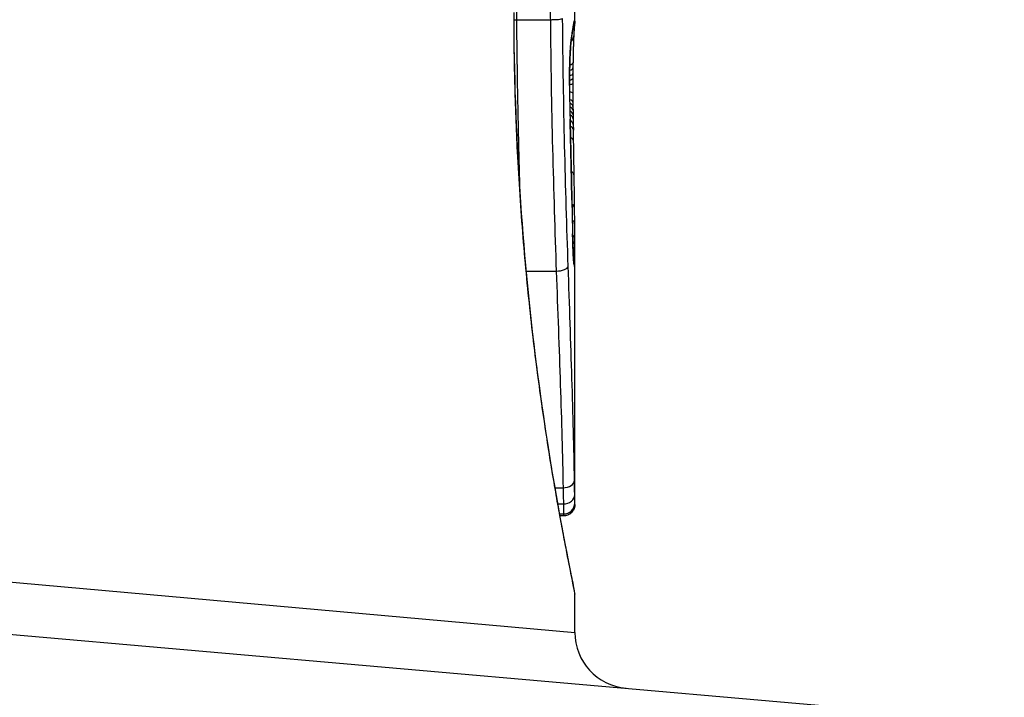
# Model space of a CAD drawing. Units: millimetres. Extents: x 1303 to 10298, y 6151 to 13415.
# Drawn here: x 6646 to 6655, y 9078 to 9084 of the extents above; entities that cross this region are included whole.
import ezdxf

# ---------------------------------------------------------------- set-up
doc = ezdxf.new("R2010")
doc.units = ezdxf.units.MM
doc.layers.add('SW_Toestellen', color=2, linetype='Continuous')

msp = doc.modelspace()

# ---------------------------------------------------------------- linework, layer by layer
at = {"layer": 'SW_Toestellen'}
for p, q in [((6651.0429, 9084.4521), (6651.0429, 9085.2005)), ((6650.526, 9084.4647), (6650.8245, 9084.4647)), ((6651.0283, 9083.58), (6651.0294, 9083.5302)), ((6651.0294, 9083.5302), (6651.0303, 9083.4803)), ((6651.0429, 9080.1415), (6651.0429, 9082.4525)), ((6650.6089, 9082.223), (6650.8773, 9082.223)), ((6650.866, 9080.2904), (6650.9383, 9080.2904)), ((6650.8913, 9080.1458), (6650.941, 9080.1458)), ((6650.9073, 9080.0569), (6650.9427, 9080.0569)), ((6650.91, 9080.0422), (6650.9429, 9080.0422)), ((6650.9429, 9080.0394), (6650.9105, 9080.0394)), ((6641.333, 9079.8682), (6651.0429, 9079.0011)), ((6641.0037, 9079.4212), (6654.8706, 9078.2081)), ((6651.0429, 9079.0011), (6651.0429, 9079.3412))]:
    msp.add_line(p, q, dxfattribs=at)
msp.add_arc((6651.5429, 9079.0011), 0.5, 180, 265, dxfattribs=at)
for centre, major_axis, ratio, start_param, end_param in [((6650.9394, 9084.4193), (0.0985, -0.0171), 0.995072, 5.875069, 6.283185), ((6650.8278, 9082.2823), (0.2097, 2.1603), 0.011813, 0.195179, 0.258007), ((6650.9428, 9084.4468), (0.0999, -0.005), 0.997518, 5.76909, 6.283185), ((6650.9298, 9084.4176), (0.0988, -0.0156), 0.97833, 0, 0.159718), ((6650.9417, 9084.4606), (0.0784, 0.0621), 0.999865, 5.144762, 5.612979), ((6650.934, 9084.4407), (0.0979, -0.0205), 0.991304, 0, 0.208702), ((6650.9387, 9084.4581), (0.0895, -0.0446), 0.999125, 0.108771, 0.462655), ((6650.933, 9084.324), (0.0999, -0.0046), 0.847631, 5.604463, 6.283007), ((6650.9156, 9084.3279), (0.0977, -0.0214), 0.976003, 0, 0.220294), ((6646.0476, 9074.3945), (4.9202, 10.4441), 0.083115, 6.009509, 6.019714), ((6650.9205, 9084.3546), (0.0988, -0.0152), 0.961844, 0, 0.158332), ((6650.9251, 9084.3858), (0.099, -0.0141), 0.96468, 0, 0.146453), ((6650.933, 9084.324), (0.0999, -0.0046), 0.847631, 6.283007, 6.283185), ((6650.9016, 9084.1746), (0.0999, -0.0052), 0.666861, 0, 0.078585), ((6650.9267, 9084.0853), (0.1, -0.0014), 0.34544, 5.501779, 6.283185), ((6651.0732, 9083.4845), (-0.0045, -1.7312), 0.029623, 4.358871, 4.388658), ((6650.9254, 9083.9844), (0.1, -0.001), 0.262001, 5.493276, 6.283185), ((6650.926, 9084.0365), (0.1, -0.0013), 0.317377, 5.495525, 6.283185), ((6651.0506, 9083.7947), (-0.0003, -0.716), 0.036544, 4.445701, 4.50677), ((6651.0563, 9083.7376), (-0.0009, -0.9338), 0.034531, 4.387958, 4.446066), ((6650.8954, 9083.8787), (0.1, 0.0004), 0.058116, 6.220253, 6.283185), ((6650.9248, 9083.8944), (0.1, -0.0004), 0.103896, 5.496395, 6.283185), ((6650.925, 9083.9417), (0.1, -0.0008), 0.202964, 5.493986, 6.283185), ((6651.0381, 9083.9202), (-0.0001, 0.7015), 0.06098, 1.629556, 1.859064), ((6651.0388, 9083.8554), (0, -0.3674), 0.03843, 4.607137, 4.834328), ((6651.0425, 9083.8447), (0, -0.4695), 0.037905, 4.506172, 4.607376), ((6650.9248, 9083.8102), (0.1, 0.0005), 0.120293, 0, 0.781303), ((6651.0381, 9083.8548), (0.0001, -0.3629), 0.037066, 4.834299, 5.065108), ((6650.9255, 9083.7281), (0.1, 0.0014), 0.341656, 0, 0.776513), ((6650.8971, 9083.719), (0.1, 0.0018), 0.281335, 6.218911, 6.283185), ((6651.0363, 9083.9308), (-0.0012, 0.7389), 0.055898, 1.858835, 2.067185), ((6650.9262, 9083.6885), (0.1, 0.0017), 0.424481, 0, 0.774592), ((6651.0405, 9083.8911), (0.0006, -0.469), 0.034477, 5.064201, 5.154779), ((6650.9268, 9083.6538), (0.1, 0.0019), 0.468884, 0, 0.773173), ((6650.9276, 9083.6144), (0.1, 0.0021), 0.503985, 0, 0.771091), ((6650.9284, 9083.5779), (0.1, 0.0021), 0.514673, 0, 0.768284), ((6651.0468, 9084.0209), (0.0023, -0.7749), 0.030872, 5.15313, 5.203007), ((6651.0499, 9084.1821), (0.0061, -1.1187), 0.026312, 5.202075, 5.242332), ((6651.0055, 9085.3414), (0.0643, -3.4217), 0.0035, 5.24069, 5.253072), ((6648.563, 9092.9481), (-1.4245, 25.5827), 0.080376, 4.324207, 4.332948), ((6650.9294, 9083.5282), (0.1, 0.002), 0.514352, 0, 0.763107), ((6650.9304, 9083.4784), (0.1, 0.0019), 0.514031, 0, 0.760824), ((6650.8123, 9081.6981), (-0.0626, -3.4745), 0.062351, 2.07799, 2.110534), ((6650.9321, 9083.3807), (0.1, 0.0017), 0.485735, 0, 0.754648), ((6650.9054, 9083.3687), (0.1, 0.0023), 0.377417, 6.22295, 6.283185), ((6645.8807, 9095.8777), (-2.6093, 33.6995), 0.132579, 4.318532, 4.321923), ((6650.9316, 9085.3729), (0.1016, -4.1007), 0.014265, 0.974883, 1.063604), ((6650.9078, 9083.2626), (0.1, 0.0022), 0.38053, 6.224818, 6.283185), ((6645.7204, 9095.8569), (-2.6716, 33.6732), 0.137063, 4.314882, 4.318276), ((6650.9101, 9083.1568), (0.1, 0.0022), 0.383639, 6.226707, 6.283185), ((6490.0346, 9088.961), (152.6104, -56.1942), 0.913268, 0.343629, 0.344634), ((6650.9371, 9083.071), (0.1, 0.0015), 0.561569, 0, 0.727436), ((6650.9133, 9083.0059), (0.1, 0.0021), 0.383777, 6.229526, 6.283185), ((6490.0521, 9088.8063), (152.8567, -55.3044), 0.913601, 0.337452, 0.338458), ((6650.8264, 9085.4722), (0.1628, -4.2817), 0.033652, 0.889705, 0.974577), ((6650.9164, 9082.855), (0.1, 0.002), 0.383913, 6.232345, 6.283185), ((6651.0684, 9084.145), (-0.0361, 3.3493), 0.02131, 1.9653, 2.065703), ((6650.9409, 9082.7795), (0.1, 0.0011), 0.630063, 0, 0.697697), ((6650.8668, 9084.9028), (0.1313, -3.3758), 0.034823, 0.834327, 0.889588), ((6650.9421, 9082.6381), (0.1, 0.0007), 0.672307, 0, 0.674414), ((6650.9619, 9084.0201), (0.0623, -2.0584), 0.025185, 0.741909, 0.834369), ((6650.9227, 9082.5514), (0.1, 0.0022), 0.474623, 6.236673, 6.283185), ((6650.9428, 9082.5035), (0.1, 0.0003), 0.738465, 0, 0.641817), ((6650.9429, 9082.4485), (0.1, 0), 0.772704, 0.000321, 0.621638), ((6650.9808, 9083.7081), (0.0478, -1.6348), 0.024309, 0.694268, 0.741896), ((6650.9428, 9082.3962), (0.1, -0.0004), 0.819017, 0.005335, 0.594146), ((6650.9425, 9082.3552), (0.1, -0.001), 0.862542, 0.011286, 0.564566), ((6650.942, 9082.319), (0.1, -0.002), 0.920151, 0.022208, 0.53167), ((6650.9344, 9082.2838), (0.0994, 0.0108), 0.97109, 6.17162, 6.283185), ((6650.8839, 9082.2663), (0.0999, 0.0034), 0.431458, 4.631429, 6.205599), ((6650.9397, 9080.3581), (0.1, 0.0015), 0.676648, 4.687914, 6.260959), ((6650.9417, 9080.2294), (0.1, 0.0015), 0.835763, 4.692774, 6.264821), ((6650.9428, 9080.1539), (0.1, 0.0012), 0.970075, 4.700054, 6.271095), ((6650.9429, 9080.1417), (0.1, 0.0001), 0.994521, 4.711675, 6.282517)]:
    msp.add_ellipse(centre, major_axis=major_axis, ratio=ratio, start_param=start_param, end_param=end_param, dxfattribs=at)
for points, knots in [([(6650.526, 9084.4647), (6650.5258, 9084.485), (6650.5256, 9084.5054), (6650.5253, 9084.5463), (6650.5252, 9084.5667), (6650.5252, 9084.5872)], [-0.01335002, -0.01335002, -0.01335002, -0.01335002, -0.00667531, -0.00667531, 0, 0, 0, 0]), ([(6650.8237, 9084.5872), (6650.8237, 9084.5667), (6650.8238, 9084.5463), (6650.8241, 9084.5054), (6650.8243, 9084.485), (6650.8245, 9084.4647)], [0, 0, 0, 0, 0.00560125, 0.00560125, 0.0112023, 0.0112023, 0.0112023, 0.0112023]), ([(6650.4986, 9084.5292), (6650.4986, 9083.4464), (6650.578, 9082.3662), (6650.7847, 9080.6952), (6650.9004, 9080.0694), (6651.0165, 9079.4719), (6651.0419, 9079.3481), (6651.0425, 9079.3417)], [-1.6265444, -1.6265444, -1.6265444, -1.6265444, -1.3017245, -1.3017245, -1.0086913, -1.0086913, -0.8178583, -0.8178583, -0.8178583, -0.8178583]), ([(6651.0429, 9079.3412), (6651.0429, 9079.3442), (6651.0428, 9079.3462), (6651.0425, 9079.3517), (6651.0422, 9079.3534), (6651.0408, 9079.3642), (6651.04, 9079.3673), (6651.0364, 9079.3868), (6651.0332, 9079.4028), (6651.0248, 9079.4452), (6651.0195, 9079.4716), (6651.0069, 9079.5345), (6650.9997, 9079.571), (6650.9833, 9079.6541), (6650.9742, 9079.7007), (6650.9544, 9079.8035), (6650.9437, 9079.8598), (6650.9209, 9079.9817), (6650.9089, 9080.0474), (6650.8838, 9080.1877), (6650.8708, 9080.2623), (6650.844, 9080.42), (6650.8302, 9080.5032), (6650.8023, 9080.6774), (6650.7882, 9080.7685), (6650.7599, 9080.9581), (6650.7458, 9081.0567), (6650.7179, 9081.2605), (6650.704, 9081.3659), (6650.6771, 9081.5828), (6650.664, 9081.6943), (6650.6387, 9081.9228), (6650.6265, 9082.0398), (6650.6035, 9082.2786), (6650.5926, 9082.4004), (6650.5725, 9082.648), (6650.5631, 9082.7738), (6650.5463, 9083.0287), (6650.5387, 9083.1578), (6650.5219, 9083.4909), (6650.514, 9083.6968), (6650.5035, 9084.1114), (6650.5008, 9084.3203), (6650.5008, 9084.5292)], [0.8178583, 0.8178583, 0.8178583, 0.8178583, 0.8197963, 0.8197963, 0.8246972, 0.8246972, 0.8537714, 0.8537714, 0.8942057, 0.8942057, 0.93464, 0.93464, 0.9750744, 0.9750744, 1.0155087, 1.0155087, 1.055943, 1.055943, 1.0963773, 1.0963773, 1.1368116, 1.1368116, 1.1772459, 1.1772459, 1.2176802, 1.2176802, 1.2581145, 1.2581145, 1.2985488, 1.2985488, 1.3389831, 1.3389831, 1.3794174, 1.3794174, 1.4198517, 1.4198517, 1.460286, 1.460286, 1.5007204, 1.5007204, 1.5636324, 1.5636324, 1.6265444, 1.6265444, 1.6265444, 1.6265444]), ([(6650.5574, 9082.8616), (6650.5529, 9083.0115), (6650.5488, 9083.1634), (6650.5359, 9083.6924), (6650.5292, 9084.0771), (6650.526, 9084.4647)], [-0.1668663, -0.1668663, -0.1668663, -0.1668663, -0.1184874, -0.1184874, 0, 0, 0, 0]), ([(6650.8245, 9084.4647), (6650.8375, 9084.4647), (6650.8506, 9084.4649), (6650.8755, 9084.4659), (6650.8871, 9084.4667), (6650.9074, 9084.4685), (6650.9158, 9084.4697), (6650.9285, 9084.4721), (6650.9325, 9084.4735), (6650.9339, 9084.4749), (6650.9339, 9084.4749), (6650.9339, 9084.475)], [-0.01572716, -0.01572716, -0.01572716, -0.01572716, -0.01182123, -0.01182123, -0.00791501, -0.00791501, -0.00400817, -0.00400817, 0, 0, 0.00007311, 0.00007311, 0.00007311, 0.00007311]), ([(6650.8245, 9084.4647), (6650.8278, 9084.0767), (6650.8346, 9083.6918), (6650.8531, 9082.9405), (6650.8649, 9082.5741), (6650.8773, 9082.223)], [0, 0, 0, 0, 0.1149984, 0.1149984, 0.2299968, 0.2299968, 0.2299968, 0.2299968]), ([(6650.9837, 9082.2663), (6650.972, 9082.6119), (6650.9609, 9082.9726), (6650.9434, 9083.7123), (6650.937, 9084.0913), (6650.9339, 9084.4732), (6650.9339, 9084.4738), (6650.9339, 9084.4744), (6650.9339, 9084.475)], [-0.2299968, -0.2299968, -0.2299968, -0.2299968, -0.1149984, -0.1149984, 0, 0, 0, 0.0001766, 0.0001766, 0.0001766, 0.0001766]), ([(6651.0298, 9084.4176), (6651.0291, 9084.413), (6651.0283, 9084.408), (6651.0267, 9084.3974), (6651.0259, 9084.3918), (6651.025, 9084.3858)], [-0.01367087, -0.01367087, -0.01367087, -0.01367087, -0.0068356, -0.0068356, 0, 0, 0, 0]), ([(6651.0286, 9084.4021), (6651.0289, 9084.4037), (6651.0291, 9084.4053), (6651.0296, 9084.4083), (6651.0299, 9084.4097), (6651.0303, 9084.4124), (6651.0306, 9084.4136), (6651.031, 9084.4159), (6651.0312, 9084.4169), (6651.0315, 9084.4187), (6651.0317, 9084.4195), (6651.0318, 9084.4202)], [0, 0, 0, 0, 0.00277127, 0.00277127, 0.00554255, 0.00554255, 0.00831382, 0.00831382, 0.01108509, 0.01108509, 0.01385637, 0.01385637, 0.01385637, 0.01385637]), ([(6651.0339, 9084.4407), (6651.0333, 9084.4378), (6651.0326, 9084.4344), (6651.0313, 9084.4267), (6651.0305, 9084.4224), (6651.0298, 9084.4176)], [-0.01385637, -0.01385637, -0.01385637, -0.01385637, -0.00692833, -0.00692833, 0, 0, 0, 0]), ([(6651.0318, 9084.4202), (6651.0321, 9084.4215), (6651.0323, 9084.4225), (6651.0327, 9084.4242), (6651.0328, 9084.4248), (6651.033, 9084.4252), (6651.033, 9084.4252), (6651.033, 9084.4252)], [0, 0, 0, 0, 0.00416292, 0.00416292, 0.00832584, 0.00832584, 0.01013151, 0.01013151, 0.01013151, 0.01013151]), ([(6651.0381, 9084.4034), (6651.0381, 9084.4034), (6651.0381, 9084.4031), (6651.0379, 9084.4014), (6651.0376, 9084.3983), (6651.0369, 9084.39), (6651.0365, 9084.3847), (6651.0357, 9084.3723), (6651.0353, 9084.3651), (6651.0344, 9084.3489), (6651.0339, 9084.34), (6651.0333, 9084.3267), (6651.0331, 9084.3231), (6651.0329, 9084.3194)], [0.00207878, 0.00207878, 0.00207878, 0.00207878, 0.00381825, 0.00381825, 0.00978242, 0.00978242, 0.01574659, 0.01574659, 0.02171077, 0.02171077, 0.02767494, 0.02767494, 0.02982087, 0.02982087, 0.02982087, 0.02982087]), ([(6651.0387, 9084.4581), (6651.0381, 9084.4568), (6651.0373, 9084.4547), (6651.0357, 9084.4489), (6651.0349, 9084.4452), (6651.0339, 9084.4407)], [-0.02081459, -0.02081459, -0.02081459, -0.02081459, -0.01040744, -0.01040744, 0, 0, 0, 0]), ([(6651.0426, 9084.4418), (6651.0425, 9084.4392), (6651.0423, 9084.4365), (6651.0419, 9084.4312), (6651.0416, 9084.4286), (6651.0411, 9084.4234), (6651.0408, 9084.4208), (6651.0401, 9084.4155), (6651.0397, 9084.4129), (6651.0388, 9084.4076), (6651.0384, 9084.4049), (6651.0379, 9084.4022)], [0, 0, 0, 0, 0.00655158, 0.00655158, 0.01310316, 0.01310316, 0.01965475, 0.01965475, 0.02620633, 0.02620633, 0.03275791, 0.03275791, 0.03275791, 0.03275791]), ([(6651.0417, 9084.4606), (6651.0413, 9084.461), (6651.0409, 9084.461), (6651.0399, 9084.4602), (6651.0393, 9084.4593), (6651.0387, 9084.4581)], [-0.02040959, -0.02040959, -0.02040959, -0.02040959, -0.01020481, -0.01020481, 0, 0, 0, 0]), ([(6651.0429, 9084.4521), (6651.0429, 9084.4536), (6651.0429, 9084.4549), (6651.0426, 9084.4583), (6651.0422, 9084.4598), (6651.0417, 9084.4606)], [-0.02459011, -0.02459011, -0.02459011, -0.02459011, -0.01652533, -0.01652533, 0, 0, 0, 0]), ([(6651.0429, 9084.4521), (6651.0429, 9084.4514), (6651.0429, 9084.4507), (6651.0429, 9084.4493), (6651.0429, 9084.4486), (6651.0428, 9084.4472), (6651.0428, 9084.4465), (6651.0428, 9084.4452), (6651.0428, 9084.4445), (6651.0427, 9084.4432), (6651.0427, 9084.4425), (6651.0426, 9084.4418)], [0.024590106, 0.024590106, 0.024590106, 0.024590106, 0.026282247, 0.026282247, 0.027974388, 0.027974388, 0.029666529, 0.029666529, 0.03135867, 0.03135867, 0.033050811, 0.033050811, 0.033050811, 0.033050811]), ([(6651.0155, 9084.3279), (6651.0131, 9084.3169), (6651.0106, 9084.298), (6651.0058, 9084.246), (6651.0035, 9084.213), (6651.0015, 9084.1746)], [-0.03098428, -0.03098428, -0.03098428, -0.03098428, -0.01549547, -0.01549547, 0, 0, 0, 0]), ([(6651.0133, 9084.3065), (6651.0138, 9084.3086), (6651.0142, 9084.3107), (6651.0151, 9084.315), (6651.0155, 9084.3171), (6651.0163, 9084.3214), (6651.0167, 9084.3236), (6651.0175, 9084.3281), (6651.0179, 9084.3303), (6651.0186, 9084.3348), (6651.019, 9084.3371), (6651.0193, 9084.3394)], [0, 0, 0, 0, 0.00221059, 0.00221059, 0.00442119, 0.00442119, 0.00663178, 0.00663178, 0.00884238, 0.00884238, 0.01105297, 0.01105297, 0.01105297, 0.01105297]), ([(6651.0204, 9084.3546), (6651.0196, 9084.3496), (6651.0188, 9084.3449), (6651.0172, 9084.336), (6651.0164, 9084.3318), (6651.0155, 9084.3279)], [-0.01105297, -0.01105297, -0.01105297, -0.01105297, -0.0055263, -0.0055263, 0, 0, 0, 0]), ([(6651.025, 9084.3858), (6651.0243, 9084.3807), (6651.0235, 9084.3756), (6651.022, 9084.3652), (6651.0212, 9084.3599), (6651.0204, 9084.3546)], [-0.01175139, -0.01175139, -0.01175139, -0.01175139, -0.00587573, -0.00587573, 0, 0, 0, 0]), ([(6651.0329, 9084.3194), (6651.0324, 9084.3087), (6651.0319, 9084.2967), (6651.031, 9084.2707), (6651.0305, 9084.2565), (6651.0296, 9084.2264), (6651.0291, 9084.2103), (6651.0283, 9084.1766), (6651.0279, 9084.1589), (6651.0272, 9084.1223), (6651.0269, 9084.1034), (6651.0267, 9084.0839)], [0.00002512, 0.00002512, 0.00002512, 0.00002512, 0.0062945, 0.0062945, 0.01256389, 0.01256389, 0.01883327, 0.01883327, 0.02510266, 0.02510266, 0.03137204, 0.03137204, 0.03137204, 0.03137204]), ([(6651.0015, 9084.1693), (6651.0023, 9084.1843), (6651.0031, 9084.1984), (6651.0048, 9084.2245), (6651.0057, 9084.2366), (6651.0075, 9084.2583), (6651.0084, 9084.268), (6651.0101, 9084.2847), (6651.011, 9084.2917), (6651.0125, 9084.3022), (6651.0132, 9084.3059), (6651.0133, 9084.3065)], [0, 0, 0, 0, 0.00619686, 0.00619686, 0.01239371, 0.01239371, 0.01859057, 0.01859057, 0.02478742, 0.02478742, 0.03098428, 0.03098428, 0.03098428, 0.03098428]), ([(6651.0015, 9084.1746), (6651, 9084.146), (6650.9987, 9084.1138), (6650.9965, 9084.041), (6650.9957, 9083.9999), (6650.9951, 9083.9317), (6650.9951, 9083.9051), (6650.9952, 9083.8787)], [-0.03217474, -0.03217474, -0.03217474, -0.03217474, -0.02065922, -0.02065922, -0.00794585, -0.00794585, 0, 0, 0, 0]), ([(6650.9954, 9083.879), (6650.9953, 9083.9001), (6650.9953, 9083.9213), (6650.9956, 9083.9633), (6650.9958, 9083.9842), (6650.9965, 9084.025), (6650.9969, 9084.0449), (6650.998, 9084.0834), (6650.9986, 9084.102), (6650.9999, 9084.1372), (6651.0007, 9084.1539), (6651.0015, 9084.1693)], [0, 0, 0, 0, 0.00643495, 0.00643495, 0.01286989, 0.01286989, 0.01930484, 0.01930484, 0.02573979, 0.02573979, 0.03217474, 0.03217474, 0.03217474, 0.03217474]), ([(6650.9952, 9083.8787), (6650.9953, 9083.8516), (6650.9955, 9083.8247), (6650.996, 9083.7714), (6650.9964, 9083.745), (6650.9969, 9083.719)], [-0.01624227, -0.01624227, -0.01624227, -0.01624227, -0.00812076, -0.00812076, 0, 0, 0, 0]), ([(6650.9969, 9083.719), (6650.9974, 9083.6932), (6650.9979, 9083.6679), (6650.9991, 9083.6202), (6650.9998, 9083.5978), (6651.0005, 9083.576)], [-0.01611114, -0.01611114, -0.01611114, -0.01611114, -0.00805557, -0.00805557, -0.00062837, -0.00062837, -0.00062837, -0.00062837]), ([(6651.0005, 9083.576), (6651.0005, 9083.5761), (6651.0005, 9083.5762), (6651.0006, 9083.5771), (6651.0006, 9083.578), (6651.0006, 9083.5788)], [-0.0000731827, -0.0000731827, -0.0000731827, -0.0000731827, 0, 0, 0.0006007018, 0.0006007018, 0.0006007018, 0.0006007018]), ([(6651.0005, 9083.576), (6651.0013, 9083.5423), (6651.002, 9083.5086), (6651.0037, 9083.4395), (6651.0045, 9083.404), (6651.0053, 9083.3687)], [-0.02235269, -0.02235269, -0.02235269, -0.02235269, -0.01146936, -0.01146936, 0, 0, 0, 0]), ([(6651.0053, 9083.3687), (6651.0057, 9083.351), (6651.0061, 9083.3333), (6651.0069, 9083.298), (6651.0073, 9083.2803), (6651.0077, 9083.2626)], [-0.01145818, -0.01145818, -0.01145818, -0.01145818, -0.00572908, -0.00572908, 0, 0, 0, 0]), ([(6651.0077, 9083.2626), (6651.0081, 9083.245), (6651.0085, 9083.2273), (6651.0092, 9083.1921), (6651.0096, 9083.1744), (6651.01, 9083.1568)], [-0.01145807, -0.01145807, -0.01145807, -0.01145807, -0.00572902, -0.00572902, 0, 0, 0, 0]), ([(6651.01, 9083.1568), (6651.0106, 9083.1316), (6651.0111, 9083.1065), (6651.0122, 9083.0562), (6651.0127, 9083.0311), (6651.0132, 9083.0059)], [-0.01634174, -0.01634174, -0.01634174, -0.01634174, -0.00817087, -0.00817087, 0, 0, 0, 0]), ([(6651.0132, 9083.0059), (6651.0137, 9082.9808), (6651.0143, 9082.9556), (6651.0153, 9082.9053), (6651.0158, 9082.8802), (6651.0163, 9082.855)], [-0.01634173, -0.01634173, -0.01634173, -0.01634173, -0.00817087, -0.00817087, 0, 0, 0, 0]), ([(6651.0163, 9082.855), (6651.0173, 9082.8033), (6651.0183, 9082.752), (6651.0205, 9082.6507), (6651.0215, 9082.6007), (6651.0226, 9082.5514)], [-0.03365376, -0.03365376, -0.03365376, -0.03365376, -0.01682564, -0.01682564, 0, 0, 0, 0]), ([(6651.0226, 9082.5514), (6651.0238, 9082.499), (6651.0253, 9082.4513), (6651.0284, 9082.3732), (6651.03, 9082.3418), (6651.0325, 9082.3037), (6651.0335, 9082.2921), (6651.0344, 9082.2838)], [-0.04503682, -0.04503682, -0.04503682, -0.04503682, -0.02718195, -0.02718195, -0.0104546, -0.0104546, 0, 0, 0, 0]), ([(6651.0338, 9082.2946), (6651.0333, 9082.2996), (6651.0325, 9082.3083), (6651.031, 9082.3305), (6651.0301, 9082.3441), (6651.0285, 9082.3759), (6651.0277, 9082.3939), (6651.0261, 9082.4338), (6651.0254, 9082.4557), (6651.0239, 9082.5025), (6651.0233, 9082.5274), (6651.0227, 9082.5536)], [0, 0, 0, 0, 0.00900736, 0.00900736, 0.01801473, 0.01801473, 0.02702209, 0.02702209, 0.03602946, 0.03602946, 0.04503682, 0.04503682, 0.04503682, 0.04503682]), ([(6651.0425, 9082.3552), (6651.0426, 9082.3616), (6651.0426, 9082.3682), (6651.0427, 9082.3819), (6651.0428, 9082.3889), (6651.0428, 9082.3962)], [-0.007590145, -0.007590145, -0.007590145, -0.007590145, -0.003795073, -0.003795073, 0, 0, 0, 0]), ([(6651.0428, 9082.3962), (6651.0428, 9082.4044), (6651.0429, 9082.4129), (6651.0429, 9082.4304), (6651.0429, 9082.4393), (6651.0429, 9082.4485)], [-0.008647942, -0.008647942, -0.008647942, -0.008647942, -0.004323971, -0.004323971, 0, 0, 0, 0]), ([(6651.0347, 9082.2876), (6651.0347, 9082.2876), (6651.0346, 9082.2881), (6651.0343, 9082.2901), (6651.0342, 9082.2916), (6651.0339, 9082.2939), (6651.0339, 9082.2942), (6651.0338, 9082.2946)], [0.037250347, 0.037250347, 0.037250347, 0.037250347, 0.040070725, 0.040070725, 0.043354689, 0.043354689, 0.04399559, 0.04399559, 0.04399559, 0.04399559]), ([(6651.0344, 9082.2838), (6651.0363, 9082.2664), (6651.0379, 9082.2605), (6651.0405, 9082.2725), (6651.0414, 9082.2903), (6651.042, 9082.319)], [-0.04399559, -0.04399559, -0.04399559, -0.04399559, -0.02199908, -0.02199908, 0, 0, 0, 0]), ([(6651.042, 9082.319), (6651.0421, 9082.3242), (6651.0422, 9082.3299), (6651.0424, 9082.342), (6651.0425, 9082.3484), (6651.0425, 9082.3552)], [-0.008058645, -0.008058645, -0.008058645, -0.008058645, -0.004029323, -0.004029323, 0, 0, 0, 0]), ([(6650.8773, 9082.223), (6650.8897, 9081.8709), (6650.9024, 9081.5313), (6650.9241, 9080.8847), (6650.9331, 9080.5778), (6650.9383, 9080.2904)], [0, 0, 0, 0, 0.1156833, 0.1156833, 0.2312987, 0.2312987, 0.2312987, 0.2312987]), ([(6651.0397, 9080.3581), (6651.0354, 9080.6418), (6651.0272, 9080.9449), (6651.0072, 9081.5833), (6650.9954, 9081.9186), (6650.9837, 9082.2663)], [-0.2312987, -0.2312987, -0.2312987, -0.2312987, -0.1156833, -0.1156833, 0, 0, 0, 0]), ([(6650.9383, 9080.2904), (6650.9388, 9080.2629), (6650.9392, 9080.237), (6650.9402, 9080.1887), (6650.9406, 9080.1663), (6650.941, 9080.1458)], [0, 0, 0, 0, 0.00996162, 0.00996162, 0.0199164, 0.0199164, 0.0199164, 0.0199164]), ([(6651.0417, 9080.2294), (6651.0414, 9080.2476), (6651.0411, 9080.2676), (6651.0404, 9080.3106), (6651.04, 9080.3336), (6651.0397, 9080.3581)], [-0.0199164, -0.0199164, -0.0199164, -0.0199164, -0.00996162, -0.00996162, 0, 0, 0, 0]), ([(6651.0428, 9080.1539), (6651.0427, 9080.1615), (6651.0426, 9080.1717), (6651.0422, 9080.197), (6651.042, 9080.2121), (6651.0417, 9080.2294)], [-0.01889913, -0.01889913, -0.01889913, -0.01889913, -0.00945322, -0.00945322, 0, 0, 0, 0]), ([(6650.941, 9080.1458), (6650.9414, 9080.1255), (6650.9418, 9080.1077), (6650.9423, 9080.0779), (6650.9426, 9080.0659), (6650.9427, 9080.0569)], [0, 0, 0, 0, 0.00945322, 0.00945322, 0.01889913, 0.01889913, 0.01889913, 0.01889913]), ([(6651.0429, 9080.1415), (6651.0429, 9080.1411), (6651.0429, 9080.1407), (6651.0429, 9080.1399), (6651.0429, 9080.1395), (6651.0429, 9080.1385), (6651.0429, 9080.138), (6651.0429, 9080.1368), (6651.0428, 9080.1363), (6651.0428, 9080.1352), (6651.0428, 9080.1347), (6651.0427, 9080.1331), (6651.0426, 9080.132), (6651.0423, 9080.1286), (6651.0422, 9080.1269), (6651.0412, 9080.1212), (6651.0408, 9080.1185), (6651.0384, 9080.1094), (6651.0375, 9080.104), (6651.028, 9080.0866), (6651.0245, 9080.0808), (6651.0146, 9080.0695), (6651.0101, 9080.065), (6650.9957, 9080.0538), (6650.9838, 9080.0468), (6650.9606, 9080.0406), (6650.9518, 9080.0394), (6650.9429, 9080.0394)], [0.00016932, 0.00016932, 0.00016932, 0.00016932, 0.000994749, 0.000994749, 0.001820178, 0.001820178, 0.002645607, 0.002645607, 0.003058322, 0.003058322, 0.003336249, 0.003336249, 0.003668827, 0.003668827, 0.003908054, 0.003908054, 0.004048751, 0.004048751, 0.004172608, 0.004172608, 0.004217957, 0.004217957, 0.004242805, 0.004242805, 0.004277802, 0.004277802, 0.004296465, 0.004296465, 0.004296465, 0.004296465]), ([(6651.0429, 9080.1417), (6651.0429, 9080.1429), (6651.0429, 9080.1445), (6651.0429, 9080.1486), (6651.0428, 9080.151), (6651.0428, 9080.1539)], [-0.007019184, -0.007019184, -0.007019184, -0.007019184, -0.003509592, -0.003509592, 0, 0, 0, 0]), ([(6650.9427, 9080.0569), (6650.9428, 9080.0535), (6650.9428, 9080.0505), (6650.9429, 9080.0456), (6650.9429, 9080.0437), (6650.9429, 9080.0422)], [0, 0, 0, 0, 0.003509592, 0.003509592, 0.007019184, 0.007019184, 0.007019184, 0.007019184]), ([(6650.9429, 9080.0422), (6650.9429, 9080.0407), (6650.9429, 9080.0398), (6650.9429, 9080.0395), (6650.9429, 9080.0394), (6650.9429, 9080.0394)], [0, 0, 0, 0, 0.003384116, 0.003384116, 0.004296465, 0.004296465, 0.004296465, 0.004296465])]:
    msp.add_open_spline(points, degree=3, knots=knots, dxfattribs=at)
for points in [[(6650.5009, 9084.4644), (6650.5092, 9084.4646), (6650.5176, 9084.4647), (6650.526, 9084.4647)], [(6651.0429, 9082.4485), (6651.0429, 9082.4498), (6651.0429, 9082.4512), (6651.0429, 9082.4525)], [(6651.0429, 9080.1415), (6651.0429, 9080.1415), (6651.0429, 9080.1416), (6651.0429, 9080.1417)]]:
    msp.add_open_spline(points, degree=3, dxfattribs=at)

doc.saveas('drawing.dxf')
